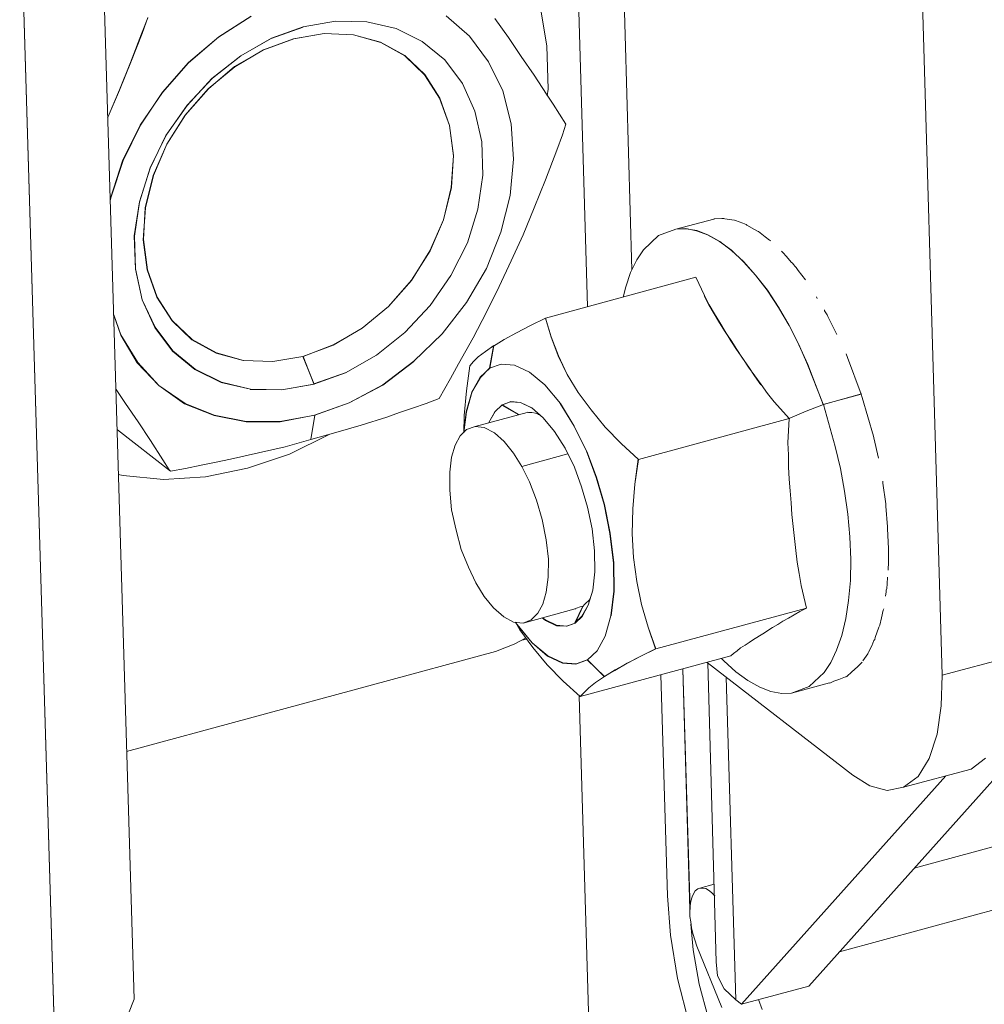
# Model space of a CAD drawing. Units: inches. Extents: x 24.3 to 100.4, y -53.4 to 34.1.
# Drawn here: x 27.1 to 27.9, y -3.8 to -3 of the extents above; entities that cross this region are included whole.
import ezdxf

# ---------------------------------------------------------------- set-up
doc = ezdxf.new("R2010")
doc.units = ezdxf.units.IN
doc.header["$MEASUREMENT"] = 0
doc.layers.add('_U+0421_U+043B_U+043E_U+0439 1', color=7, linetype='Continuous')

msp = doc.modelspace()

# ---------------------------------------------------------------- linework, layer by layer
at = {"layer": '_U+0421_U+043B_U+043E_U+0439 1', "color": 250, "lineweight": 5, "true_color": 0x1c1c1b}
for points in [[(65.20187, 6.37183), (27.75556, -3.77265)], [(27.81666, -2.83398), (27.83748, -3.55223)], [(27.83748, -3.55223), (27.81666, -2.83398)], [(27.19331, -3.8105), (27.16508, -2.8707)], [(27.13016, -3.85636), (27.10194, -2.91621)], [(27.13023, -3.85622), (27.10201, -2.91642)], [(27.58348, -2.99484), (27.59018, -3.22908)], [(27.58348, -2.99484), (27.59018, -3.22908)], [(27.54732, -3.00437), (27.55473, -3.25837)], [(27.52234, -3.05031), (27.5167, -3.01715)], [(27.20414, -3.02807), (27.1992, -3.04078)], [(27.20421, -3.02783), (27.19963, -3.04052)], [(27.26058, -3.0436), (27.28634, -3.02702)], [(27.28641, -3.02676), (27.26065, -3.04334)], [(27.44198, -3.02642), (27.46068, -3.04264)], [(27.46068, -3.04264), (27.44198, -3.02642)], [(27.49172, -3.0437), (27.48079, -3.02853)], [(27.30256, -3.04465), (27.32796, -3.03549)], [(27.32804, -3.03523), (27.30263, -3.04441)], [(27.32804, -3.03523), (27.35379, -3.03065)], [(27.35379, -3.03065), (27.32804, -3.03523)], [(27.35379, -3.03065), (27.37884, -3.03135)], [(27.37884, -3.03135), (27.35379, -3.03065)], [(27.37884, -3.03135), (27.40212, -3.03664)], [(27.40212, -3.03664), (27.37884, -3.03135)], [(27.40212, -3.03664), (27.42293, -3.04687)], [(27.42293, -3.04687), (27.40212, -3.03664)], [(27.1992, -3.04078), (27.19038, -3.06371)], [(27.19963, -3.04052), (27.19045, -3.06345)], [(27.23659, -3.06406), (27.26058, -3.0436)], [(27.26065, -3.04334), (27.23667, -3.06381)], [(27.27822, -3.05841), (27.30256, -3.04465)], [(27.30263, -3.04441), (27.27829, -3.05851)], [(27.29643, -3.05372), (27.32041, -3.0449)], [(27.32062, -3.04476), (27.29664, -3.05358)], [(27.32041, -3.0449), (27.34476, -3.04067)], [(27.34462, -3.04052), (27.32062, -3.04476)], [(27.36825, -3.04159), (27.34462, -3.04052)], [(27.36804, -3.04173), (27.34476, -3.04067)], [(27.38991, -3.04772), (27.36804, -3.04173)], [(27.38977, -3.04758), (27.36825, -3.04159)], [(27.46068, -3.04264), (27.47585, -3.0631)], [(27.47585, -3.0631), (27.46068, -3.04264)], [(27.50196, -3.05886), (27.49172, -3.0437)], [(27.40917, -3.05816), (27.38977, -3.04758)], [(27.40896, -3.0583), (27.38991, -3.04772)], [(27.42293, -3.04687), (27.44092, -3.06169)], [(27.44092, -3.06169), (27.42293, -3.04687)], [(27.5234, -3.08488), (27.52234, -3.05031)], [(27.25529, -3.07641), (27.27822, -3.05841)], [(27.27829, -3.05851), (27.25572, -3.07615)], [(27.29664, -3.05358), (27.27336, -3.06698)], [(27.2735, -3.06712), (27.29643, -3.05372)], [(27.42484, -3.07347), (27.40896, -3.0583)], [(27.42505, -3.07333), (27.40917, -3.05816)], [(27.51218, -3.07369), (27.50196, -3.05886)], [(27.19038, -3.06371), (27.18156, -3.08559)], [(27.19045, -3.06345), (27.18163, -3.08568)], [(27.21578, -3.0877), (27.23659, -3.06406)], [(27.23667, -3.06381), (27.21585, -3.08744)], [(27.25233, -3.08477), (27.2735, -3.06712)], [(27.27336, -3.06698), (27.25254, -3.08462)], [(27.44092, -3.06169), (27.45504, -3.08039)], [(27.45504, -3.08039), (27.44092, -3.06169)], [(27.47585, -3.0631), (27.48714, -3.08638)], [(27.48714, -3.08638), (27.47585, -3.0631)], [(27.23554, -3.09792), (27.25529, -3.07641)], [(27.25572, -3.07615), (27.23561, -3.09768)], [(27.43683, -3.09217), (27.42484, -3.07347)], [(27.43704, -3.09202), (27.42505, -3.07333)], [(27.52206, -3.08886), (27.51218, -3.07369)], [(27.23399, -3.10558), (27.25233, -3.08477)], [(27.25254, -3.08462), (27.2342, -3.10544)], [(27.45504, -3.08039), (27.46491, -3.10261)], [(27.46491, -3.10261), (27.45504, -3.08039)], [(27.18156, -3.08559), (27.17239, -3.10675)], [(27.18163, -3.08568), (27.17246, -3.10685)], [(27.19814, -3.1138), (27.21578, -3.0877)], [(27.21585, -3.08744), (27.19821, -3.11354)], [(27.44459, -3.11404), (27.43683, -3.09217)], [(27.4448, -3.1139), (27.43704, -3.09202)], [(27.48714, -3.08638), (27.49384, -3.11249)], [(27.49384, -3.11249), (27.48714, -3.08638)], [(27.52736, -3.09697), (27.52206, -3.08886)], [(27.5227, -3.09017), (27.5234, -3.08488)], [(27.2186, -3.12192), (27.23554, -3.09792)], [(27.23561, -3.09768), (27.21868, -3.12166)], [(27.53758, -3.11284), (27.52736, -3.09697)], [(27.17239, -3.10675), (27.17203, -3.10745)], [(27.17246, -3.10685), (27.17211, -3.10719)], [(27.21917, -3.12886), (27.23399, -3.10558)], [(27.2342, -3.10544), (27.21938, -3.12871)], [(27.46491, -3.10261), (27.47056, -3.12695)], [(27.47056, -3.12695), (27.46491, -3.10261)], [(27.18403, -3.14202), (27.19814, -3.1138)], [(27.19821, -3.11354), (27.18446, -3.14177)], [(27.44777, -3.13804), (27.44459, -3.11404)], [(27.44798, -3.13789), (27.4448, -3.1139)], [(27.49384, -3.11249), (27.4956, -3.14071)], [(27.4956, -3.14071), (27.49384, -3.11249)], [(27.53476, -3.12131), (27.53758, -3.11284)], [(27.2059, -3.14803), (27.2186, -3.12192)], [(27.21868, -3.12166), (27.20597, -3.14777)], [(27.53018, -3.13366), (27.53476, -3.12131)], [(27.21938, -3.12871), (27.20844, -3.15377)], [(27.20858, -3.15391), (27.21917, -3.12886)], [(27.47056, -3.12695), (27.47126, -3.15341)], [(27.47126, -3.15341), (27.47056, -3.12695)], [(27.446, -3.16343), (27.44777, -3.13804)], [(27.44621, -3.16329), (27.44798, -3.13789)], [(27.52136, -3.1573), (27.53018, -3.13366)], [(27.1745, -3.17095), (27.18403, -3.14202)], [(27.18446, -3.14177), (27.17493, -3.1707)], [(27.4956, -3.14071), (27.49314, -3.16964)], [(27.49314, -3.16964), (27.4956, -3.14071)], [(27.19744, -3.17484), (27.2059, -3.14803)], [(27.20597, -3.14777), (27.19751, -3.17493)], [(27.20844, -3.15377), (27.20209, -3.17952)], [(27.20223, -3.17966), (27.20858, -3.15391)], [(27.47126, -3.15341), (27.46738, -3.18057)], [(27.46738, -3.18057), (27.47126, -3.15341)], [(27.43987, -3.18905), (27.44621, -3.16329)], [(27.51218, -3.17952), (27.52136, -3.1573)], [(27.17415, -3.17412), (27.1745, -3.17095)], [(27.17493, -3.1707), (27.17422, -3.17388)], [(27.44001, -3.18919), (27.446, -3.16343)], [(27.49314, -3.16964), (27.48573, -3.19892)], [(27.48573, -3.19892), (27.49314, -3.16964)], [(27.1932, -3.202), (27.19744, -3.17484)], [(27.19751, -3.17493), (27.19362, -3.20209)], [(27.20047, -3.20507), (27.20223, -3.17966)], [(27.20209, -3.17952), (27.20068, -3.20492)], [(27.46738, -3.18057), (27.45892, -3.20739)], [(27.45892, -3.20739), (27.46738, -3.18057)], [(27.50337, -3.20104), (27.51218, -3.17952)], [(27.42907, -3.21388), (27.44001, -3.18919)], [(27.42928, -3.21373), (27.43987, -3.18905)], [(27.62521, -3.19659), (27.65555, -3.18848)], [(27.65615, -3.18834), (27.65544, -3.18834)], [(27.65615, -3.18834), (27.6618, -3.18799)], [(27.6618, -3.18799), (27.66356, -3.18799)], [(27.66427, -3.18834), (27.66356, -3.18799)], [(27.66427, -3.18834), (27.66991, -3.18905)], [(27.66991, -3.18905), (27.67202, -3.1894)], [(27.67273, -3.18975), (27.67202, -3.1894)], [(27.67273, -3.18975), (27.67873, -3.19187)], [(27.67873, -3.19187), (27.6812, -3.19292)], [(27.6819, -3.19328), (27.6812, -3.19292)], [(27.6819, -3.19328), (27.6879, -3.19681)], [(27.19426, -3.22846), (27.1932, -3.202)], [(27.19362, -3.20209), (27.19433, -3.2282)], [(27.48573, -3.19892), (27.47409, -3.22785)], [(27.47409, -3.22785), (27.48573, -3.19892)], [(27.49384, -3.22185), (27.50337, -3.20104)], [(27.59935, -3.21303), (27.61135, -3.20175)], [(27.61135, -3.20175), (27.62511, -3.19645)], [(27.62511, -3.19645), (27.63322, -3.1961)], [(27.63333, -3.19624), (27.62521, -3.19659)], [(27.63322, -3.1961), (27.64169, -3.19786)], [(27.64179, -3.19765), (27.63333, -3.19624)], [(27.64169, -3.19786), (27.65051, -3.20104)], [(27.65062, -3.20118), (27.64179, -3.19765)], [(27.65051, -3.20104), (27.66003, -3.20633)], [(27.66014, -3.20648), (27.65062, -3.20118)], [(27.6879, -3.19681), (27.69037, -3.19822)], [(27.69107, -3.19857), (27.69037, -3.19822)], [(27.69107, -3.19857), (27.69637, -3.2028)], [(27.20365, -3.22905), (27.20047, -3.20507)], [(27.20068, -3.20492), (27.20386, -3.2289)], [(27.45892, -3.20739), (27.44586, -3.23349)], [(27.44586, -3.23349), (27.45892, -3.20739)], [(27.66003, -3.20633), (27.66956, -3.21339)], [(27.66967, -3.21353), (27.66014, -3.20648)], [(27.69637, -3.2028), (27.6999, -3.20527)], [(27.70095, -3.20598), (27.6999, -3.20527)], [(27.41426, -3.23751), (27.42907, -3.21388)], [(27.41447, -3.23737), (27.42928, -3.21373)], [(27.59406, -3.22115), (27.59935, -3.21303)], [(27.66956, -3.21339), (27.67908, -3.22256)], [(27.67919, -3.22235), (27.66967, -3.21353)], [(27.71048, -3.21515), (27.70942, -3.21409)], [(27.71048, -3.21515), (27.7133, -3.21833)], [(27.48432, -3.24232), (27.49384, -3.22185)], [(27.58912, -3.23102), (27.59406, -3.22115)], [(27.67908, -3.22256), (27.68861, -3.23314)], [(27.68872, -3.23328), (27.67919, -3.22235)], [(27.7133, -3.21833), (27.71718, -3.22292)], [(27.71718, -3.22292), (27.71824, -3.22362)], [(27.71824, -3.22362), (27.7193, -3.22503)], [(27.72, -3.22609), (27.7193, -3.22503)], [(27.7193, -3.22503), (27.7193, -3.22503)], [(27.72, -3.22609), (27.72106, -3.22715)], [(27.19955, -3.2528), (27.19426, -3.22846)], [(27.19433, -3.2282), (27.19963, -3.2529)], [(27.2114, -3.25092), (27.20365, -3.22905)], [(27.20386, -3.2289), (27.21162, -3.25078)], [(27.44586, -3.23349), (27.42928, -3.25749)], [(27.42928, -3.25749), (27.44586, -3.23349)], [(27.47409, -3.22785), (27.45821, -3.25501)], [(27.45821, -3.25501), (27.47409, -3.22785)], [(27.58525, -3.24267), (27.58912, -3.23102)], [(27.68861, -3.23314), (27.69813, -3.24514)], [(27.69824, -3.24528), (27.68872, -3.23328)], [(27.72106, -3.22715), (27.72283, -3.22961)], [(27.72283, -3.22961), (27.72847, -3.23702)], [(27.39591, -3.25834), (27.41426, -3.23751)], [(27.39612, -3.25818), (27.41447, -3.23737)], [(27.64123, -3.23474), (27.52129, -3.26754)], [(27.64793, -3.24955), (27.64123, -3.23474)], [(27.64123, -3.23474), (27.64793, -3.24955)], [(27.47409, -3.26277), (27.48432, -3.24232)], [(27.58525, -3.24267), (27.58312, -3.25078)], [(27.65181, -3.25696), (27.64793, -3.24955)], [(27.69813, -3.24514), (27.70695, -3.2589)], [(27.70706, -3.25868), (27.69824, -3.24528)], [(27.20978, -3.27502), (27.19955, -3.2528)], [(27.19963, -3.2529), (27.20985, -3.27476)], [(27.2234, -3.26962), (27.2114, -3.25092)], [(27.21162, -3.25078), (27.22361, -3.26948)], [(27.42928, -3.25749), (27.40917, -3.279)], [(27.40917, -3.279), (27.42928, -3.25749)], [(27.45821, -3.25501), (27.43881, -3.28006)], [(27.43881, -3.28006), (27.45821, -3.25501)], [(27.64768, -3.24972), (27.65156, -3.25677)], [(27.65156, -3.25677), (27.6558, -3.26418)], [(27.65181, -3.25696), (27.65605, -3.26402)], [(27.738, -3.25184), (27.73729, -3.25042)], [(27.18262, -3.28102), (27.17697, -3.26514)], [(27.17704, -3.26489), (27.18269, -3.28076)], [(27.37495, -3.27547), (27.39612, -3.25818)], [(27.37509, -3.27561), (27.39591, -3.25834)], [(27.4635, -3.28324), (27.47409, -3.26277)], [(27.6558, -3.26418), (27.66003, -3.27124)], [(27.66028, -3.27107), (27.65605, -3.26402)], [(27.70695, -3.2589), (27.71542, -3.27335)], [(27.71552, -3.2735), (27.70706, -3.25868)], [(27.74364, -3.26102), (27.74364, -3.26172)], [(27.74364, -3.26172), (27.74575, -3.26489)], [(27.74647, -3.2663), (27.74575, -3.26489)], [(27.23928, -3.28479), (27.2234, -3.26962)], [(27.22361, -3.26948), (27.23949, -3.28465)], [(27.52115, -3.26751), (27.50915, -3.2735)], [(27.52573, -3.28268), (27.52115, -3.26751)], [(27.52587, -3.28235), (27.52129, -3.26754)], [(27.66003, -3.27124), (27.66462, -3.2783)], [(27.66451, -3.27812), (27.66028, -3.27107)], [(27.74647, -3.2663), (27.75352, -3.28042)], [(27.19567, -3.30324), (27.18262, -3.28102)], [(27.18269, -3.28076), (27.1961, -3.30299)], [(27.22389, -3.29372), (27.20978, -3.27502)], [(27.20985, -3.27476), (27.22397, -3.29346)], [(27.35181, -3.28902), (27.37509, -3.27561)], [(27.35202, -3.28888), (27.37495, -3.27547)], [(27.40917, -3.279), (27.3866, -3.297)], [(27.3866, -3.297), (27.40917, -3.279)], [(27.43881, -3.28006), (27.41623, -3.30193)], [(27.41623, -3.30193), (27.43881, -3.28006)], [(27.48834, -3.28443), (27.49821, -3.27915)], [(27.49821, -3.27915), (27.50915, -3.2735)], [(27.6691, -3.28553), (27.66451, -3.27812)], [(27.66462, -3.2783), (27.6692, -3.28536)], [(27.71542, -3.27335), (27.72318, -3.28852)], [(27.72329, -3.28867), (27.71552, -3.2735)], [(27.25868, -3.29537), (27.23928, -3.28479)], [(27.23949, -3.28465), (27.25889, -3.29523)], [(27.32804, -3.29805), (27.35202, -3.28888)], [(27.45186, -3.30405), (27.4635, -3.28324)], [(27.47987, -3.28973), (27.48834, -3.28443)], [(27.52573, -3.28268), (27.53138, -3.29749)], [(27.53151, -3.29752), (27.52587, -3.28235)], [(27.67368, -3.29259), (27.6691, -3.28553)], [(27.6692, -3.28536), (27.67379, -3.29241)], [(27.72318, -3.28852), (27.73024, -3.3044)], [(27.73034, -3.30454), (27.72329, -3.28867)], [(27.24153, -3.30854), (27.22389, -3.29372)], [(27.22397, -3.29346), (27.24196, -3.30828)], [(27.2802, -3.30137), (27.25868, -3.29537)], [(27.25889, -3.29523), (27.28041, -3.30123)], [(27.32782, -3.29819), (27.35181, -3.28902)], [(27.47331, -3.294), (27.46766, -3.29823)], [(27.48001, -3.28942), (27.47331, -3.294)], [(27.47987, -3.28973), (27.4767, -3.30736)], [(27.47683, -3.30741), (27.48001, -3.28942)], [(27.67862, -3.29964), (27.67368, -3.29259)], [(27.67379, -3.29241), (27.67838, -3.29946)], [(27.76198, -3.29876), (27.76092, -3.29594)], [(27.21295, -3.32124), (27.19567, -3.30324)], [(27.1961, -3.30299), (27.21303, -3.32134)], [(27.2802, -3.30137), (27.30384, -3.30208)], [(27.30384, -3.30208), (27.2802, -3.30137)], [(27.30384, -3.30208), (27.32782, -3.29819)], [(27.30384, -3.30208), (27.32782, -3.29819)], [(27.32782, -3.29819), (27.33664, -3.32007)], [(27.32804, -3.29805), (27.3365, -3.31993)], [(27.36183, -3.311), (27.38652, -3.2969)], [(27.36226, -3.31075), (27.3866, -3.297)], [(27.39146, -3.32089), (27.41616, -3.30219)], [(27.39153, -3.32063), (27.41623, -3.30193)], [(27.44551, -3.31569), (27.45186, -3.30405)], [(27.46378, -3.30211), (27.46096, -3.30564)], [(27.46378, -3.30211), (27.46766, -3.29823)], [(27.4767, -3.30736), (27.48587, -3.30419)], [(27.4767, -3.30736), (27.48587, -3.30419)], [(27.48587, -3.30419), (27.49645, -3.3049)], [(27.48587, -3.30419), (27.49645, -3.3049)], [(27.53138, -3.29749), (27.53843, -3.31231)], [(27.53857, -3.31235), (27.53151, -3.29752)], [(27.67838, -3.29946), (27.68332, -3.30652)], [(27.68321, -3.3067), (27.67862, -3.29964)], [(27.74258, -3.33615), (27.73024, -3.3044)], [(27.74269, -3.33629), (27.73034, -3.30454)], [(27.76198, -3.29876), (27.77292, -3.32803)], [(27.2627, -3.31876), (27.24153, -3.30854)], [(27.24196, -3.30828), (27.26277, -3.31851)], [(27.33643, -3.32018), (27.36183, -3.311)], [(27.3365, -3.31993), (27.36226, -3.31075)], [(27.46096, -3.30564), (27.45814, -3.3254)], [(27.46907, -3.31446), (27.47683, -3.30741)], [(27.46929, -3.31477), (27.4767, -3.30736)], [(27.49645, -3.3049), (27.50845, -3.31054)], [(27.49645, -3.3049), (27.50845, -3.31054)], [(27.50845, -3.31054), (27.5208, -3.32077)], [(27.50845, -3.31054), (27.5208, -3.32077)], [(27.53843, -3.31231), (27.54725, -3.32677)], [(27.54739, -3.32681), (27.53857, -3.31235)], [(27.68815, -3.3134), (27.68321, -3.3067)], [(27.68332, -3.30652), (27.6879, -3.31358)], [(27.28598, -3.32406), (27.2627, -3.31876)], [(27.26277, -3.31851), (27.28606, -3.32416)], [(27.31089, -3.32465), (27.33664, -3.32007)], [(27.31103, -3.32476), (27.33643, -3.32018)], [(27.43634, -3.33157), (27.44551, -3.31569)], [(27.46258, -3.32642), (27.46929, -3.31477)], [(27.46907, -3.31446), (27.46272, -3.32611)], [(27.6879, -3.31358), (27.69284, -3.32063)], [(27.69309, -3.32045), (27.68815, -3.3134)], [(27.18622, -3.33544), (27.17881, -3.32451)], [(27.17881, -3.32451), (27.18622, -3.33544)], [(27.23342, -3.3357), (27.21295, -3.32124)], [(27.21303, -3.32134), (27.23385, -3.33544)], [(27.28585, -3.3243), (27.31089, -3.32465)], [(27.31103, -3.32476), (27.28598, -3.32406)], [(27.36465, -3.335), (27.39146, -3.32089)], [(27.36472, -3.3351), (27.39153, -3.32063)], [(27.45814, -3.3254), (27.45637, -3.34515)], [(27.458, -3.34229), (27.46258, -3.32642)], [(27.46272, -3.32611), (27.45814, -3.34233)], [(27.5208, -3.32077), (27.53314, -3.33559)], [(27.5208, -3.32077), (27.53314, -3.33559)], [(27.54739, -3.32681), (27.55762, -3.34057)], [(27.55762, -3.34057), (27.54739, -3.32681)], [(27.69838, -3.32752), (27.69309, -3.32045)], [(27.69838, -3.32752), (27.69309, -3.32045)], [(27.70367, -3.33421), (27.69838, -3.32752)], [(27.69838, -3.32752), (27.70367, -3.33421)], [(27.77317, -3.32787), (27.74283, -3.33633)], [(27.77363, -3.33087), (27.77292, -3.32803)], [(27.19645, -3.35027), (27.18622, -3.33544)], [(27.18622, -3.33544), (27.19645, -3.35027)], [(27.25705, -3.34523), (27.23342, -3.3357)], [(27.23385, -3.33544), (27.25713, -3.34497)], [(27.33713, -3.34487), (27.36465, -3.335)], [(27.33721, -3.34497), (27.36472, -3.3351)], [(27.41517, -3.33933), (27.42611, -3.33544)], [(27.42611, -3.33544), (27.43634, -3.33157)], [(27.49352, -3.33404), (27.48646, -3.33686)], [(27.48658, -3.33665), (27.49328, -3.33418)], [(27.49328, -3.33418), (27.50139, -3.33488)], [(27.49352, -3.33404), (27.50128, -3.33474)], [(27.50128, -3.33474), (27.5101, -3.33897)], [(27.50139, -3.33488), (27.51021, -3.33911)], [(27.53292, -3.33562), (27.54422, -3.35362)], [(27.53314, -3.33559), (27.54408, -3.35358)], [(27.71566, -3.34763), (27.70367, -3.33421)], [(27.71542, -3.34745), (27.70378, -3.33439)], [(27.74269, -3.33629), (27.77303, -3.32818)], [(27.77363, -3.33087), (27.7828, -3.36155)], [(27.39471, -3.34638), (27.40494, -3.34285)], [(27.40494, -3.34285), (27.41517, -3.33933)], [(27.45814, -3.34233), (27.45602, -3.35856)], [(27.45623, -3.35887), (27.458, -3.34229)], [(27.50668, -3.34264), (27.46505, -3.35394)], [(27.47599, -3.35076), (27.48093, -3.34229)], [(27.47613, -3.35079), (27.48107, -3.34198)], [(27.48093, -3.34229), (27.48658, -3.33665)], [(27.48671, -3.33669), (27.48107, -3.34198)], [(27.48646, -3.33686), (27.49952, -3.34427)], [(27.49976, -3.34445), (27.48671, -3.33669)], [(27.50657, -3.3425), (27.50763, -3.34286)], [(27.50763, -3.34286), (27.51045, -3.34286)], [(27.51021, -3.33911), (27.51938, -3.34687)], [(27.51328, -3.3432), (27.51045, -3.34286)], [(27.51398, -3.34356), (27.51328, -3.3432)], [(27.51504, -3.34391), (27.51398, -3.34356)], [(27.55762, -3.34057), (27.56891, -3.35432)], [(27.56891, -3.35432), (27.55762, -3.34057)], [(27.71602, -3.34727), (27.72907, -3.34162)], [(27.72907, -3.34162), (27.71602, -3.34727)], [(27.74283, -3.33633), (27.72907, -3.34162)], [(27.72907, -3.34162), (27.74283, -3.33633)], [(27.75235, -3.36985), (27.74283, -3.33633)], [(27.74283, -3.33633), (27.75235, -3.36985)], [(27.20633, -3.36508), (27.19645, -3.35027)], [(27.19645, -3.35027), (27.20633, -3.36508)], [(27.28245, -3.35017), (27.25705, -3.34523)], [(27.25713, -3.34497), (27.28253, -3.34991)], [(27.30962, -3.35017), (27.28245, -3.35017)], [(27.28253, -3.34991), (27.30969, -3.34991)], [(27.30962, -3.35017), (27.33713, -3.34487)], [(27.30969, -3.34991), (27.33721, -3.34497)], [(27.33721, -3.34497), (27.33403, -3.36437)], [(27.33721, -3.34497), (27.33403, -3.36437)], [(27.37425, -3.35273), (27.39471, -3.34638)], [(27.45602, -3.35891), (27.45637, -3.34515)], [(27.51575, -3.34427), (27.51504, -3.34391)], [(27.51575, -3.34427), (27.51786, -3.34532)], [(27.51938, -3.34687), (27.52855, -3.35781)], [(27.71566, -3.34763), (27.59537, -3.38008)], [(27.59537, -3.38008), (27.71566, -3.34763)], [(27.71461, -3.36703), (27.71566, -3.34763)], [(27.71461, -3.36703), (27.71566, -3.34763)], [(27.71612, -3.34745), (27.71542, -3.34745)], [(27.71566, -3.34763), (27.71602, -3.34727)], [(27.17987, -3.35661), (27.2222, -3.38942)], [(27.33403, -3.36437), (27.35414, -3.35873)], [(27.35414, -3.35873), (27.37425, -3.35273)], [(27.45835, -3.3564), (27.45306, -3.36134)], [(27.46505, -3.35394), (27.45835, -3.3564)], [(27.46505, -3.35394), (27.47246, -3.35464)], [(27.47246, -3.35464), (27.46505, -3.35394)], [(27.47246, -3.35464), (27.48057, -3.35887)], [(27.48057, -3.35887), (27.47246, -3.35464)], [(27.48057, -3.35887), (27.48834, -3.36593)], [(27.48834, -3.36593), (27.48057, -3.35887)], [(27.52855, -3.35781), (27.53702, -3.37122)], [(27.54408, -3.35358), (27.55395, -3.37369)], [(27.54422, -3.35362), (27.55409, -3.37372)], [(27.56891, -3.35432), (27.58161, -3.36738)], [(27.58161, -3.36738), (27.56891, -3.35432)], [(27.21621, -3.3806), (27.20633, -3.36508)], [(27.20633, -3.36508), (27.21621, -3.3806)], [(27.31357, -3.37002), (27.33403, -3.36437)], [(27.31702, -3.37592), (27.34878, -3.3604)], [(27.45306, -3.36134), (27.44918, -3.36875)], [(27.49574, -3.3751), (27.48834, -3.36593)], [(27.49574, -3.3751), (27.48834, -3.36593)], [(27.59537, -3.38008), (27.58161, -3.36738)], [(27.71496, -3.37656), (27.71461, -3.36703)], [(27.71496, -3.37656), (27.71461, -3.36703)], [(27.78315, -3.36296), (27.7828, -3.36155)], [(27.78315, -3.36296), (27.78668, -3.37919)], [(27.27018, -3.37989), (27.29241, -3.37495)], [(27.29241, -3.37495), (27.31357, -3.37002)], [(27.44918, -3.36875), (27.44635, -3.37828)], [(27.49574, -3.3751), (27.50245, -3.38569)], [(27.50245, -3.38569), (27.49574, -3.3751)], [(27.53702, -3.37122), (27.54443, -3.38639)], [(27.55395, -3.37369), (27.56172, -3.3945)], [(27.56185, -3.39419), (27.55409, -3.37372)], [(27.59523, -3.38004), (27.58182, -3.3677)], [(27.75235, -3.36985), (27.75659, -3.38748)], [(27.75659, -3.38748), (27.75235, -3.36985)], [(27.22114, -3.38837), (27.21621, -3.3806)], [(27.21621, -3.3806), (27.22114, -3.38837)], [(27.24654, -3.38484), (27.25854, -3.38237)], [(27.25854, -3.38237), (27.27018, -3.37989)], [(27.28351, -3.3872), (27.31702, -3.37592)], [(27.44635, -3.37828), (27.44494, -3.39027)], [(27.50245, -3.38569), (27.53914, -3.3758)], [(27.53914, -3.3758), (27.50245, -3.38569)], [(27.59523, -3.38004), (27.5924, -3.3998)], [(27.59254, -3.39983), (27.59537, -3.38008)], [(27.71496, -3.38607), (27.71496, -3.37656)], [(27.71496, -3.37656), (27.71496, -3.38607)], [(27.2222, -3.38942), (27.22114, -3.38837)], [(27.22114, -3.38837), (27.2222, -3.38942)], [(27.2222, -3.38942), (27.2342, -3.3873)], [(27.2342, -3.3873), (27.24654, -3.38484)], [(27.25, -3.39391), (27.28351, -3.3872)], [(27.44494, -3.39027), (27.44494, -3.40473)], [(27.50845, -3.39803), (27.50245, -3.38569)], [(27.50245, -3.38569), (27.50845, -3.39803)], [(27.54443, -3.38639), (27.55007, -3.40191)], [(27.71566, -3.39596), (27.71496, -3.38607)], [(27.71566, -3.39596), (27.71496, -3.38607)], [(27.75659, -3.38748), (27.75976, -3.40548)], [(27.75976, -3.40548), (27.75659, -3.38748)], [(27.1805, -3.39215), (27.18438, -3.39286)], [(27.18438, -3.39286), (27.21649, -3.39602)], [(27.21649, -3.39602), (27.25, -3.39391)], [(27.51409, -3.41249), (27.50845, -3.39803)], [(27.51409, -3.41249), (27.50845, -3.39803)], [(27.56172, -3.3945), (27.56806, -3.41602)], [(27.5682, -3.41607), (27.56185, -3.39419)], [(27.71637, -3.40513), (27.71566, -3.39596)], [(27.71637, -3.40513), (27.71566, -3.39596)], [(27.79021, -3.39895), (27.79021, -3.39754)], [(27.44494, -3.40473), (27.44635, -3.42026)], [(27.55007, -3.40191), (27.55466, -3.41813)], [(27.59078, -3.41959), (27.59254, -3.39983)], [(27.59078, -3.41959), (27.59254, -3.39983)], [(27.71707, -3.41465), (27.71637, -3.40513)], [(27.71707, -3.41465), (27.71637, -3.40513)], [(27.75976, -3.40548), (27.76223, -3.42382)], [(27.76223, -3.42382), (27.75976, -3.40548)], [(27.79021, -3.39895), (27.79268, -3.41553)], [(27.51867, -3.42802), (27.51409, -3.41249)], [(27.51867, -3.42802), (27.51409, -3.41249)], [(27.44635, -3.42026), (27.44989, -3.43648)], [(27.55466, -3.41813), (27.55854, -3.43542)], [(27.56806, -3.41602), (27.57265, -3.43931)], [(27.57279, -3.43899), (27.5682, -3.41607)], [(27.59043, -3.43934), (27.59078, -3.41959)], [(27.59043, -3.43934), (27.59078, -3.41959)], [(27.71778, -3.42417), (27.71707, -3.41465)], [(27.71778, -3.42417), (27.71707, -3.41465)], [(27.79268, -3.41729), (27.79268, -3.41553)], [(27.79268, -3.41729), (27.79409, -3.43387)], [(27.51867, -3.42802), (27.52185, -3.44424)], [(27.52185, -3.44424), (27.51867, -3.42802)], [(27.71884, -3.4337), (27.71778, -3.42417)], [(27.71884, -3.4337), (27.71778, -3.42417)], [(27.76223, -3.42382), (27.764, -3.44182)], [(27.764, -3.44182), (27.76223, -3.42382)], [(27.44989, -3.43648), (27.45412, -3.452)], [(27.55854, -3.43542), (27.56031, -3.45306)], [(27.7199, -3.44323), (27.71884, -3.4337)], [(27.7199, -3.44323), (27.71884, -3.4337)], [(27.79409, -3.43528), (27.79409, -3.43387)], [(27.79409, -3.43528), (27.79479, -3.45151)], [(27.52185, -3.44424), (27.52362, -3.45977)], [(27.52362, -3.45977), (27.52185, -3.44424)], [(27.57265, -3.43931), (27.57548, -3.46294)], [(27.57561, -3.46263), (27.57279, -3.43899)], [(27.59148, -3.4584), (27.59043, -3.43934)], [(27.59148, -3.4584), (27.59043, -3.43934)], [(27.72096, -3.45275), (27.7199, -3.44323)], [(27.72096, -3.45275), (27.7199, -3.44323)], [(27.764, -3.44182), (27.7647, -3.45981)], [(27.7647, -3.45981), (27.764, -3.44182)], [(27.45412, -3.452), (27.45976, -3.46612)], [(27.56031, -3.45306), (27.56066, -3.46965)], [(27.72202, -3.46192), (27.72096, -3.45275)], [(27.72202, -3.46192), (27.72096, -3.45275)], [(27.79479, -3.45292), (27.79479, -3.45151)], [(27.79479, -3.45292), (27.79479, -3.46175)], [(27.52362, -3.45977), (27.52326, -3.47388)], [(27.52326, -3.47388), (27.52362, -3.45977)], [(27.59396, -3.47744), (27.59148, -3.4584)], [(27.59396, -3.47744), (27.59148, -3.4584)], [(27.7647, -3.45981), (27.76435, -3.47674)], [(27.76435, -3.47674), (27.7647, -3.45981)], [(27.45976, -3.46612), (27.46576, -3.47847)], [(27.57548, -3.46294), (27.57583, -3.48516)], [(27.57597, -3.48521), (27.57561, -3.46263)], [(27.72343, -3.47109), (27.72202, -3.46192)], [(27.72343, -3.47109), (27.72202, -3.46192)], [(27.79479, -3.46175), (27.79444, -3.46844)], [(27.52326, -3.47388), (27.52185, -3.48587)], [(27.52185, -3.48587), (27.52326, -3.47388)], [(27.56066, -3.46965), (27.55889, -3.48446)], [(27.72519, -3.48062), (27.72343, -3.47109)], [(27.72519, -3.48062), (27.72343, -3.47109)], [(27.76435, -3.47674), (27.76294, -3.49261)], [(27.76294, -3.49261), (27.76435, -3.47674)], [(27.79409, -3.47408), (27.79373, -3.47938)], [(27.46576, -3.47847), (27.47246, -3.4894)], [(27.55889, -3.48446), (27.55536, -3.49646)], [(27.59784, -3.49579), (27.59396, -3.47744)], [(27.59784, -3.49579), (27.59396, -3.47744)], [(27.72942, -3.49861), (27.72519, -3.48062)], [(27.72942, -3.49861), (27.72519, -3.48062)], [(27.79303, -3.48432), (27.79338, -3.48291)], [(27.79303, -3.48573), (27.79303, -3.48432)], [(27.79373, -3.47938), (27.79338, -3.48291)], [(27.47246, -3.4894), (27.47987, -3.49858)], [(27.51903, -3.4954), (27.52185, -3.48587)], [(27.51903, -3.4954), (27.52185, -3.48587)], [(27.55632, -3.49209), (27.55279, -3.49525)], [(27.55632, -3.49209), (27.55667, -3.49173)], [(27.55667, -3.49173), (27.55667, -3.49102)], [(27.57583, -3.48516), (27.57335, -3.50492)], [(27.57349, -3.50496), (27.57597, -3.48521)], [(27.76294, -3.49261), (27.76082, -3.50708)], [(27.76082, -3.50708), (27.76294, -3.49261)], [(27.79303, -3.48573), (27.79232, -3.48925)], [(27.47987, -3.49858), (27.48799, -3.50563)], [(27.50351, -3.51057), (27.54478, -3.49928)], [(27.51515, -3.50281), (27.51903, -3.4954)], [(27.51515, -3.50281), (27.51903, -3.4954)], [(27.55103, -3.49702), (27.54467, -3.51043)], [(27.54467, -3.49949), (27.54502, -3.49914)], [(27.54492, -3.5106), (27.55127, -3.49684)], [(27.54608, -3.49878), (27.54502, -3.49914)], [(27.54891, -3.49773), (27.54608, -3.49878)], [(27.54891, -3.49773), (27.55103, -3.49702)], [(27.55526, -3.49632), (27.55032, -3.50513)], [(27.55536, -3.49646), (27.55043, -3.50527)], [(27.55103, -3.49702), (27.55138, -3.49702)], [(27.55138, -3.49702), (27.55208, -3.49596)], [(27.55208, -3.49596), (27.55279, -3.49525)], [(27.60313, -3.51378), (27.59784, -3.49579)], [(27.60313, -3.51378), (27.59784, -3.49579)], [(27.60912, -3.53107), (27.72942, -3.49861)], [(27.72942, -3.49861), (27.60912, -3.53107)], [(27.72413, -3.50143), (27.72942, -3.49861)], [(27.72413, -3.50143), (27.72942, -3.49861)], [(27.79056, -3.50019), (27.78915, -3.50654)], [(27.79056, -3.50019), (27.79091, -3.49914)], [(27.48799, -3.50563), (27.49574, -3.50986)], [(27.50351, -3.51057), (27.50986, -3.50809)], [(27.50351, -3.51057), (27.50986, -3.50809)], [(27.51515, -3.50281), (27.50986, -3.50809)], [(27.50986, -3.50809), (27.51515, -3.50281)], [(27.52115, -3.50845), (27.51867, -3.50633)], [(27.52129, -3.50814), (27.51881, -3.50637)], [(27.52996, -3.51268), (27.52115, -3.50845)], [(27.5301, -3.51237), (27.52129, -3.50814)], [(27.55032, -3.50513), (27.54467, -3.51043)], [(27.55043, -3.50527), (27.54478, -3.51057)], [(27.57335, -3.50492), (27.56877, -3.52115)], [(27.56877, -3.52115), (27.57335, -3.50492)], [(27.71496, -3.50673), (27.71037, -3.50919)], [(27.71496, -3.50673), (27.71037, -3.50919)], [(27.71496, -3.50673), (27.71955, -3.50391)], [(27.71955, -3.50391), (27.71496, -3.50673)], [(27.71955, -3.50391), (27.72413, -3.50143)], [(27.72413, -3.50143), (27.71955, -3.50391)], [(27.76082, -3.50708), (27.75765, -3.52049)], [(27.75765, -3.52049), (27.76082, -3.50708)], [(27.78915, -3.50654), (27.78774, -3.51219)], [(27.49574, -3.50986), (27.50351, -3.51057)], [(27.49857, -3.51163), (27.49716, -3.50986)], [(27.50082, -3.5159), (27.49729, -3.5099)], [(27.49835, -3.51167), (27.49729, -3.5099)], [(27.5107, -3.52648), (27.49835, -3.51167)], [(27.51056, -3.52644), (27.49857, -3.51163)], [(27.51105, -3.53001), (27.50082, -3.5159)], [(27.53808, -3.51304), (27.52996, -3.51268)], [(27.53822, -3.51308), (27.5301, -3.51237)], [(27.54478, -3.51057), (27.53808, -3.51304)], [(27.54492, -3.5106), (27.53822, -3.51308)], [(27.60899, -3.53103), (27.60299, -3.51375)], [(27.60912, -3.53107), (27.60313, -3.51378)], [(27.70226, -3.51413), (27.6945, -3.51908)], [(27.70226, -3.51413), (27.6945, -3.51908)], [(27.70649, -3.51167), (27.70226, -3.51413)], [(27.70649, -3.51167), (27.70226, -3.51413)], [(27.71037, -3.50919), (27.70649, -3.51167)], [(27.71037, -3.50919), (27.70649, -3.51167)], [(27.78703, -3.51395), (27.78421, -3.52207)], [(27.78739, -3.51325), (27.78703, -3.51395)], [(27.78739, -3.51325), (27.78774, -3.51219)], [(27.50534, -3.5226), (27.49617, -3.52754)], [(27.50234, -3.52436), (27.50622, -3.52331)], [(27.50234, -3.52436), (27.50622, -3.52331)], [(27.56877, -3.52115), (27.56242, -3.53279)], [(27.56242, -3.53279), (27.56877, -3.52115)], [(27.68709, -3.52366), (27.68356, -3.52613)], [(27.68709, -3.52366), (27.68356, -3.52613)], [(27.6945, -3.51908), (27.68709, -3.52366)], [(27.6945, -3.51908), (27.68709, -3.52366)], [(27.75765, -3.52049), (27.75341, -3.53212)], [(27.75341, -3.53212), (27.75765, -3.52049)], [(27.78315, -3.52453), (27.78386, -3.52383)], [(27.78421, -3.52207), (27.78386, -3.52383)], [(27.49617, -3.52754), (27.48135, -3.53318)], [(27.52291, -3.53702), (27.51056, -3.52644)], [(27.52305, -3.53671), (27.5107, -3.52648)], [(27.5227, -3.54377), (27.51105, -3.53001)], [(27.60912, -3.53107), (27.59713, -3.53707)], [(27.59735, -3.53702), (27.60899, -3.53103)], [(27.67686, -3.53036), (27.67404, -3.53283)], [(27.67686, -3.53036), (27.67404, -3.53283)], [(27.68039, -3.52825), (27.67686, -3.53036)], [(27.67686, -3.53036), (27.68039, -3.52825)], [(27.68356, -3.52613), (27.68039, -3.52825)], [(27.68356, -3.52613), (27.68039, -3.52825)], [(27.75341, -3.53212), (27.74883, -3.54201)], [(27.74883, -3.54201), (27.75341, -3.53212)], [(27.78139, -3.52876), (27.77892, -3.53371)], [(27.78315, -3.52453), (27.78139, -3.52876)], [(27.48135, -3.53318), (27.18714, -3.61291)], [(27.5349, -3.54267), (27.52291, -3.53702)], [(27.53504, -3.54235), (27.52305, -3.53671)], [(27.55466, -3.53984), (27.54549, -3.54337)], [(27.55444, -3.53989), (27.54563, -3.54306)], [(27.5488, -3.56917), (27.6691, -3.53671)], [(27.5682, -3.55329), (27.55444, -3.53989)], [(27.56242, -3.53279), (27.55466, -3.53984)], [(27.56242, -3.53279), (27.55466, -3.53984)], [(27.55466, -3.53984), (27.56806, -3.55326)], [(27.59713, -3.53707), (27.58619, -3.54271)], [(27.59735, -3.53702), (27.58641, -3.54267)], [(27.66345, -3.5406), (27.66169, -3.53883)], [(27.67122, -3.53494), (27.6691, -3.53671)], [(27.6691, -3.53671), (27.67122, -3.53494)], [(27.67404, -3.53283), (27.67122, -3.53494)], [(27.67122, -3.53494), (27.67404, -3.53283)], [(27.77821, -3.53512), (27.77433, -3.54077)], [(27.77856, -3.53442), (27.77821, -3.53512)], [(27.77856, -3.53442), (27.77892, -3.53371)], [(27.83748, -3.55223), (27.89146, -3.53777)], [(27.83748, -3.55223), (27.89146, -3.53777)], [(27.53539, -3.55682), (27.5227, -3.54377)], [(27.54549, -3.54337), (27.5349, -3.54267)], [(27.54563, -3.54306), (27.53504, -3.54235)], [(27.57653, -3.54832), (27.58641, -3.54267)], [(27.58619, -3.54271), (27.57667, -3.548)], [(27.6364, -3.73896), (27.63075, -3.5474)], [(27.63086, -3.54733), (27.6365, -3.73888)], [(27.76622, -3.63196), (27.65015, -3.542)], [(27.65746, -3.78056), (27.65076, -3.54243)], [(27.67298, -3.54941), (27.66345, -3.5406)], [(27.74883, -3.54201), (27.74353, -3.55011)], [(27.74353, -3.55011), (27.74883, -3.54201)], [(27.7701, -3.54536), (27.76551, -3.54959)], [(27.77257, -3.54288), (27.7701, -3.54536)], [(27.77257, -3.54288), (27.77363, -3.54182)], [(27.5682, -3.55329), (27.56115, -3.55788)], [(27.5682, -3.55329), (27.56115, -3.55788)], [(27.56806, -3.55326), (27.57653, -3.54832)], [(27.57667, -3.548), (27.5682, -3.55329)], [(27.61841, -3.72802), (27.61311, -3.55199)], [(27.66522, -3.55372), (27.67298, -3.8109)], [(27.67298, -3.8109), (27.66522, -3.55372)], [(27.6825, -3.55647), (27.67298, -3.54941)], [(27.74353, -3.55011), (27.73154, -3.56105)], [(27.73154, -3.56105), (27.74353, -3.55011)], [(27.75528, -3.55558), (27.75105, -3.55699)], [(27.76057, -3.55346), (27.75528, -3.55558)], [(27.76057, -3.55346), (27.76092, -3.55346)], [(27.76092, -3.55346), (27.76163, -3.55311)], [(27.76551, -3.54959), (27.76163, -3.55311)], [(27.83678, -3.57658), (27.83748, -3.55223)], [(27.83748, -3.55223), (27.83678, -3.57658)], [(27.53539, -3.55682), (27.5488, -3.56917)], [(27.55585, -3.56211), (27.55197, -3.56599)], [(27.55585, -3.56211), (27.55197, -3.56599)], [(27.56115, -3.55788), (27.55585, -3.56211)], [(27.56115, -3.55788), (27.55585, -3.56211)], [(27.69203, -3.56176), (27.6825, -3.55647)], [(27.70085, -3.56528), (27.69203, -3.56176)], [(27.71743, -3.56635), (27.74777, -3.55823)], [(27.73154, -3.56105), (27.71743, -3.56635)], [(27.71743, -3.56635), (27.73154, -3.56105)], [(27.75105, -3.55699), (27.74788, -3.5584)], [(27.5609, -3.9999), (27.5482, -3.56881)], [(27.5488, -3.56917), (27.55197, -3.56599)], [(27.5488, -3.56917), (27.55197, -3.56599)], [(27.70967, -3.56669), (27.70085, -3.56528)], [(27.71743, -3.56635), (27.70967, -3.56669)], [(27.8336, -3.59915), (27.83678, -3.57658)], [(27.83678, -3.57658), (27.8336, -3.59915)], [(27.92522, -3.58335), (27.73119, -3.79996)], [(28.22204, -3.5958), (27.81529, -3.70586)], [(27.82725, -3.61855), (27.8336, -3.59915)], [(27.8336, -3.59915), (27.82725, -3.61855)], [(27.81843, -3.63302), (27.82725, -3.61855)], [(27.82725, -3.61855), (27.81843, -3.63302)], [(27.87205, -3.6182), (27.86076, -3.62701)], [(27.67756, -3.81442), (27.84055, -3.63239)], [(27.67756, -3.81442), (27.84055, -3.63239)], [(27.76622, -3.63196), (27.77997, -3.64043)], [(27.80679, -3.64148), (27.86076, -3.62701)], [(27.80679, -3.64148), (27.81843, -3.63302)], [(27.81843, -3.63302), (27.80679, -3.64148)], [(27.77997, -3.64043), (27.79373, -3.64395)], [(27.79373, -3.64395), (27.80679, -3.64148)], [(27.65573, -3.71868), (27.64444, -3.72185)], [(27.62088, -3.75941), (27.61841, -3.72802)], [(27.63809, -3.7289), (27.63915, -3.72644)], [(27.63915, -3.72644), (27.64056, -3.72396)], [(27.64056, -3.72396), (27.64268, -3.72255)], [(27.64268, -3.72255), (27.64444, -3.72185)], [(27.64444, -3.72185), (27.64656, -3.72185)], [(27.64656, -3.72185), (27.64903, -3.72221)], [(27.64903, -3.72221), (27.65114, -3.72362)], [(27.65114, -3.72362), (27.65361, -3.72537)], [(27.65361, -3.72537), (27.65608, -3.72785)], [(27.65619, -3.72774), (27.65619, -3.7281)], [(27.63632, -3.73984), (27.63668, -3.73597)], [(27.63668, -3.73597), (27.63703, -3.73243)], [(27.63703, -3.73243), (27.63809, -3.7289)], [(27.63632, -3.74443), (27.63632, -3.73984)], [(27.63703, -3.74866), (27.63632, -3.74443)], [(27.63773, -3.7536), (27.63703, -3.74866)], [(27.63711, -3.7506), (27.63887, -3.77106)], [(27.63887, -3.77106), (27.63711, -3.7506)], [(27.62652, -3.79399), (27.62088, -3.75941)], [(27.6388, -3.75819), (27.63773, -3.7536)], [(27.64021, -3.76313), (27.6388, -3.75819)], [(27.64197, -3.76806), (27.64021, -3.76313)], [(27.64381, -3.79858), (27.63887, -3.77106)], [(27.64381, -3.79858), (27.63887, -3.77106)], [(27.66173, -3.8171), (27.64197, -3.76806)], [(27.65746, -3.78056), (27.65851, -3.79184)], [(27.63569, -3.82997), (27.62652, -3.79399)], [(27.65086, -3.82503), (27.64381, -3.79858)], [(27.65086, -3.82503), (27.64381, -3.79858)], [(27.65851, -3.79184), (27.6638, -3.80207)], [(27.67298, -3.8109), (27.6638, -3.80207)], [(27.67756, -3.81442), (27.73119, -3.79996)], [(27.18872, -3.82179), (27.19331, -3.8105)], [(27.67756, -3.81442), (27.67298, -3.8109)], [(27.69112, -3.81064), (27.69394, -3.81876)]]:
    msp.add_lwpolyline(points, dxfattribs=at)

doc.saveas('drawing.dxf')
